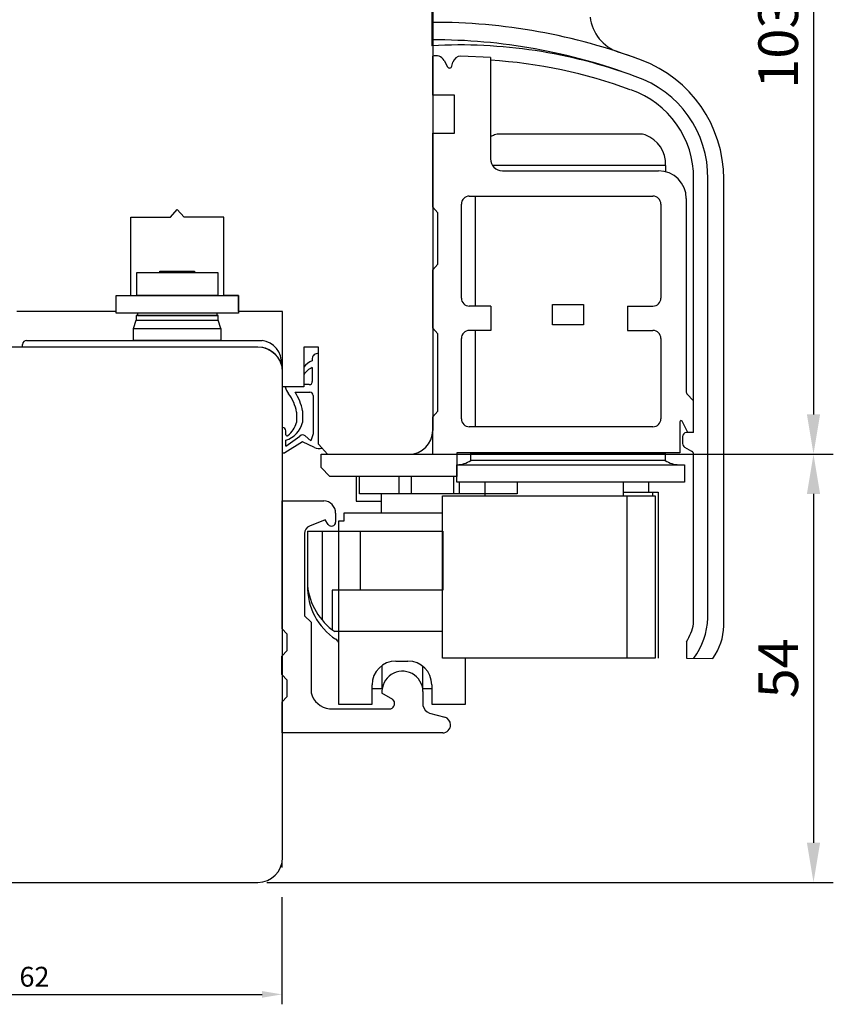
# Model space of a CAD drawing. Units: millimetres. Extents: x -32 to 786, y -2 to 549.
# Drawn here: x 63 to 166, y 158 to 282 of the extents above; entities that cross this region are included whole.
import ezdxf

# ---------------------------------------------------------------- set-up
doc = ezdxf.new("R2010")
doc.units = ezdxf.units.MM
for name, color, linetype in [('cotes', 150, 'Continuous'), ('ferrage', 92, 'Continuous'), ('joints edpm', 6, 'Continuous'), ('profiles bois', 7, 'Continuous')]:
    doc.layers.add(name, color=color, linetype=linetype)
doc.styles.add('Annotatif', font='arial.ttf')
doc.styles.get("Standard").update_dxf_attribs({"font": 'arial.ttf'})
doc.dimstyles.new('Annotatif', dxfattribs={"dimscale": 0, "dimtxt": 2.5, "dimasz": 2.5, "dimexe": 1.25, "dimexo": 0.625, "dimtad": 1, "dimdec": 0, "dimtxsty": 'Standard', "dimcen": 2.5, "dimadec": 0, "dimazin": 0, "dimtfac": 1, "dimtdec": 0, "dimtmove": 0, "dimatfit": 3, "dimfxl": 1, "dimarcsym": 0})

# ---------------------------------------------------------------- blocks, each defined once
blk = doc.blocks.new('*D1')
at = {"layer": 'cotes', "color": 0, "lineweight": -2}
for p, q in [((34.01759350984247, 175.3913644906146), (34.01759350984247, 174.7507863111006)), ((96.41808248550404, 175.3913644906139), (96.41808248550404, 174.7507863111006)), ((34.01759350984247, 171.0007863111006), (34.01759350984247, 157.5053612397557)), ((96.41808248550404, 171.0007863111006), (96.41808248550404, 157.5053612397557)), ((36.51759350984247, 158.7553612397557), (93.91808248550404, 158.7553612397557))]:
    blk.add_line(p, q, dxfattribs=at)
at = {"layer": 'cotes', "color": 0}
for points in [[(36.51759350984247, 159.1720279064224), (36.51759350984247, 158.338694573089), (34.01759350984247, 158.7553612397557)], [(93.91808248550404, 159.1720279064224), (93.91808248550404, 158.338694573089), (96.41808248550404, 158.7553612397557)]]:
    blk.add_solid(points, dxfattribs=at)
at = {"layer": 'Defpoints', "color": 0}
for p in [(34.01759350984247, 176.0163644906146), (96.41808248550404, 176.0163644906139), (96.41808248550404, 158.7553612397557)]:
    blk.add_point(p, dxfattribs=at)
at = {"layer": 'cotes', "color": 0, "insert": (65.21783799767326, 160.6567937090599), "char_height": 2.5, "attachment_point": 5, "style": 'Annotatif'}
blk.add_mtext('62', dxfattribs=at)
blk = doc.blocks.new('*D11')
at = {"layer": 'cotes', "color": 0, "lineweight": -2, "transparency": 16777216}
for p, q in [((103.5301885978772, 330.314141241153), (165.9638683508375, 330.3141412411531)), ((163.4638683508375, 325.3141412411531), (163.4638683508375, 231.8511698476003)), ((113.9902100659315, 226.8511698476003), (165.9638683508375, 226.8511698476003))]:
    blk.add_line(p, q, dxfattribs=at)
at = {"layer": 'cotes', "color": 0, "transparency": 16777216}
for points in [[(162.6305350175041, 325.3141412411531), (164.2972016841708, 325.3141412411531), (163.4638683508375, 330.3141412411531)], [(162.6305350175042, 231.8511698476003), (164.2972016841709, 231.8511698476003), (163.4638683508375, 226.8511698476003)]]:
    blk.add_solid(points, dxfattribs=at)
at = {"layer": 'Defpoints', "color": 0, "transparency": 16777216}
for p in [(102.2801885978772, 330.314141241153), (112.7402100659315, 226.8511698476003), (163.4638683508375, 226.8511698476003)]:
    blk.add_point(p, dxfattribs=at)
at = {"layer": 'cotes', "color": 0, "transparency": 16777216, "insert": (159.6592980916288, 278.5826555443766), "char_height": 5, "attachment_point": 5, "rotation": 90}
blk.add_mtext('103', dxfattribs=at)
blk = doc.blocks.new('*D12')
at = {"layer": 'cotes', "color": 0, "lineweight": -2, "transparency": 16777216}
for p, q in [((113.7272990958487, 226.8362063606744), (165.9638683508376, 226.8362063606744)), ((163.4638683508376, 221.8362063606744), (163.4638683508376, 177.8757863111006)), ((94.52750430599073, 172.8757863111006), (165.9638683508376, 172.8757863111006))]:
    blk.add_line(p, q, dxfattribs=at)
at = {"layer": 'cotes', "color": 0, "transparency": 16777216}
for points in [[(162.6305350175042, 221.8362063606744), (164.2972016841709, 221.8362063606744), (163.4638683508376, 226.8362063606744)], [(162.6305350175043, 177.8757863111006), (164.2972016841709, 177.8757863111006), (163.4638683508376, 172.8757863111006)]]:
    blk.add_solid(points, dxfattribs=at)
at = {"layer": 'Defpoints', "color": 0, "transparency": 16777216}
for p in [(112.4772990958487, 226.8362063606744), (93.27750430599073, 172.8757863111006), (163.4638683508376, 172.8757863111006)]:
    blk.add_point(p, dxfattribs=at)
at = {"layer": 'cotes', "color": 0, "transparency": 16777216, "insert": (159.6712353358308, 199.8559963358874), "char_height": 5, "attachment_point": 5, "rotation": 90}
blk.add_mtext('54', dxfattribs=at)

msp = doc.modelspace()

# ---------------------------------------------------------------- linework, layer by layer
at = {"layer": 'ferrage'}
for p, q in [((115.3425865816345, 358.4523891632854), (115.3476860755162, 278.3213716391508)), ((115.4384507558509, 272.104347801315), (115.4384507558509, 277.0033752597316)), ((122.7234273958958, 276.826588064446), (119.0028984958638, 276.9992262890638)), ((122.7234273958958, 276.826588064446), (122.7234273958958, 264.0613974106474)), ((116.8932513941101, 276.4778578671341), (117.2987737699029, 275.6753024355327)), ((117.8572253082951, 275.7364495893709), (117.9875727181, 276.2474632954336)), ((118.2003355576464, 272.104347801315), (115.4384507558509, 272.104347801315)), ((118.2003355576464, 267.2875302675081), (118.2003355576464, 272.104347801315)), ((115.4384507558509, 257.9859310315398), (115.4384507558509, 267.2875302675081)), ((115.4384507558509, 267.2875302675081), (118.2003355576464, 267.2875302675081)), ((141.5810597205272, 267.1884953996332), (123.9020076102537, 267.188495399633)), ((144.8076946776475, 263.2293167035154), (122.9753722301204, 263.2293167035154)), ((144.8076946776475, 263.2293167035154), (144.8076946776475, 262.4471755310967)), ((124.2234273958958, 262.5613974106474), (143.9208426499183, 262.5613974106474)), ((148.3450225428845, 229.5615357263468), (148.3450225428845, 261.5283086039003)), ((150.1450225428845, 206.199070924378), (150.1450225428845, 261.5283086039003)), ((152.1450225428845, 205.2215265159254), (152.1450225428845, 261.5283086039003)), ((119.054676246473, 246.5114790066977), (119.054676246473, 258.3613974106474)), ((120.054676246473, 259.3613974106474), (143.2208426499183, 259.3613974106474)), ((120.8151689670741, 259.3613974106474), (120.8151689670741, 245.5114790066977)), ((144.2208426499183, 258.3613974106474), (144.2208426499183, 246.5114790066977)), ((147.4208426499183, 259.0613974106474), (147.4208426499183, 234.6676673282564)), ((115.4384507558508, 257.9859310315398), (116.1027065131904, 257.2762032777575)), ((116.1027065131904, 250.8051506349631), (116.1027065131904, 257.2762032777576)), ((115.4384507558508, 250.0954228811808), (116.1027065131904, 250.8051506349631)), ((115.4384507558508, 242.7148238224337), (115.4384507558508, 250.0954228811808)), ((122.7916279641268, 245.5114790066977), (120.054676246473, 245.5114790066977)), ((122.7916279641268, 245.5114790066977), (122.7916279641268, 242.4299636484643)), ((140.0055733445753, 245.5114790066977), (143.2208426499183, 245.5114790066977)), ((140.0055733445753, 245.5114790066977), (140.0055733445753, 242.4299636484643)), ((77.70785008776835, 242.6744386949491), (78.05395810161104, 243.7123276770864)), ((78.05395810161104, 243.7123276770864), (88.39285305405457, 243.7123276770864)), ((88.73896106789726, 242.6744386949491), (88.39285305405457, 243.7123276770864)), ((115.4384507558508, 242.7148238224337), (116.1027065131904, 242.0050960686514)), ((116.1027065131904, 232.2672125829656), (116.1027065131904, 242.0050960686514)), ((122.7916279641268, 242.4299636484643), (120.054676246473, 242.4299636484643)), ((120.8151689670741, 242.4299636484641), (120.8151689670741, 230.291747643682)), ((140.0055733445753, 242.4299636484643), (143.2208426499183, 242.4299636484643)), ((64.22843264957748, 241.1696930859883), (93.9230911027336, 241.1696930859883)), ((119.054676246473, 231.2917476436818), (119.054676246473, 241.4299636484643)), ((144.2208426499183, 241.4299636484643), (144.2208426499183, 231.2917476436818)), ((63.72843264957748, 240.3379763958522), (63.72843264957748, 240.6696930859883)), ((93.37298288239091, 240.3379763958521), (63.72843264957748, 240.3379763958522)), ((147.5044963895263, 234.4598349544202), (148.3450225428845, 233.584876512267)), ((115.4384507558508, 231.5574848291832), (116.1027065131904, 232.2672125829656)), ((115.4384507558508, 226.8359548178752), (115.4384507558508, 231.5574848291832)), ((146.6109013717843, 230.9224996268537), (146.6109013717843, 227.023195816693)), ((147.6208558034643, 229.5810459353433), (146.8942410569733, 230.991205728138)), ((143.2208426499183, 230.2917476436818), (120.054676246473, 230.2917476436818)), ((146.9479748185487, 229.0615357263468), (146.9479748185487, 228.1691577907953)), ((148.3450225428845, 229.5615357263468), (147.4479748185487, 229.5615357263468)), ((147.2024289343047, 227.7336038690694), (148.0905684271286, 227.2329104159296)), ((101.3726699807714, 225.1430558062459), (101.3726699807714, 226.8359548178752)), ((101.3726699807714, 226.8359548178752), (115.4384507558508, 226.8359548178752)), ((146.6109013717843, 227.023195816693), (118.5013182067807, 227.023195816693)), ((118.5013182067807, 227.023195816693), (118.5013182067807, 224.0163274845251)), ((148.3450225428845, 205.4660600125309), (148.3450225428845, 226.7973564942037)), ((101.3726699807714, 225.1430558062459), (102.4874843702724, 224.0163274845251)), ((118.5013182067807, 224.0163274845251), (102.4874843702724, 224.0163274845251)), ((105.8060451628809, 224.0163274845251), (105.8060451628809, 220.9135807053835)), ((111.1971218690225, 221.8337890680277), (111.1971218690225, 224.0163274845251)), ((112.7075713552969, 224.0163274845251), (112.7075713552969, 221.8337890680277)), ((118.1170830939238, 221.8337890680277), (118.1170830939238, 224.0163274845251)), ((118.8196192358602, 221.8337890680277), (118.8196192358602, 223.3033023600332)), ((121.9972596694453, 223.3033023600332), (121.9972596694453, 221.5771251892515)), ((139.4569322468353, 223.3033023600332), (139.4569322468353, 221.5771251892515)), ((142.6715760993295, 223.3033023600332), (142.6715760993295, 222.0656739542073)), ((96.41808248550404, 220.9592200882469), (101.7042354030556, 220.9592200882469)), ((96.41808248550404, 220.9592200882469), (96.41808248550404, 204.8640777264841)), ((105.8060451628809, 220.9135807053835), (108.9664783399023, 220.9135807053834)), ((108.9664783399022, 219.4010108171224), (108.9664783399023, 221.8337890680277)), ((139.4569322468353, 222.0656739542073), (143.8940408563823, 222.0656739542073)), ((139.9375661466995, 221.5771251892515), (139.9375661466995, 201.1141264317063)), ((143.1487210920361, 222.0656739542073), (143.1487210920361, 221.5771251892515)), ((143.8940408563823, 222.0656739542073), (143.8940408563823, 201.1141264317063)), ((101.8792497337183, 218.5496598416518), (99.90125240808155, 217.7787577723264)), ((102.2762566174232, 217.9804256416739), (101.8792497337183, 218.5496598416518)), ((103.1863651409577, 219.3894295527154), (103.1863651409577, 218.2664518623677)), ((116.6871869956023, 219.4010108171224), (104.2280415380444, 219.4010108171224)), ((104.2280415380444, 219.4010108171224), (104.2280415380444, 218.390631109523)), ((104.2280415380444, 218.390631109523), (103.5791866087254, 218.390631109523)), ((103.5791866087254, 218.390631109523), (103.5791866087254, 195.3416542579906)), ((99.26438633915936, 216.8470208201238), (99.26438633915936, 206.4542024431005)), ((99.6537058948208, 217.1269223436944), (116.7060529153161, 217.1269223436944)), ((99.6537058948208, 217.1269223436944), (99.6537058948208, 210.2830903550176)), ((101.5036662109857, 217.1269223436944), (101.5036662109857, 205.9182025317562)), ((106.2984597684983, 217.1269223436944), (106.2984597684983, 209.6918031546371)), ((116.7060529153161, 217.1269223436944), (116.7060529153161, 209.6918031546371)), ((116.7060529153161, 209.6918031546371), (102.7747277107607, 209.6918031546371)), ((102.7747277107607, 209.6918031546371), (102.7747277107607, 204.7079945872231)), ((99.26438633915936, 206.4542024431005), (100.1187942241457, 205.656432465471)), ((96.41808248550404, 204.8640777264841), (97.0823382428436, 204.1543499727018)), ((100.1187942241457, 205.656432465471), (100.1187942241457, 196.7664271549177)), ((97.0823382428436, 202.083301615367), (97.0823382428436, 204.1543499727018)), ((116.6871869956023, 204.4787736398344), (103.0910408487318, 204.4787736398344)), ((147.4499136299957, 203.20759368026), (147.4499136299957, 201.1141264317063)), ((96.41808248550404, 201.3735738615847), (97.0823382428436, 202.083301615367)), ((96.4180824855041, 199.08907197594), (96.4180824855041, 201.3735738615848)), ((119.5925236723717, 195.3416542579906), (119.5925236723717, 201.1141264317063)), ((147.4499136299957, 201.1141264317063), (150.7732225233325, 201.1049815111582)), ((109.0727315038069, 197.3119238661075), (109.0727315038069, 200.2177234270984)), ((110.7933978166477, 200.760223185012), (112.3190733295352, 200.760223185012)), ((114.1791326416957, 197.3119238661075), (114.1791326416957, 200.1139817442625)), ((96.41808248550404, 199.08907197594), (97.0823382428436, 198.3793442221577)), ((97.0823382428436, 196.3082958648229), (97.0823382428436, 198.3793442221577)), ((107.7933978166477, 195.3416542579906), (107.7933978166477, 197.760223185012)), ((115.3190733295352, 197.760223185012), (115.3190733295352, 195.3416542579906)), ((96.41808248550404, 195.5985681110406), (97.0823382428436, 196.3082958648229)), ((107.7933978166477, 197.3119238661075), (109.0727315038069, 197.3119238661075)), ((110.4211579351707, 195.9081490504878), (109.0454217409853, 196.7124226742606)), ((114.1791326416957, 197.3119238661075), (115.3190733295352, 197.3119238661075)), ((114.2123975149546, 196.9467509145564), (114.2123975149546, 195.1706291188815)), ((96.41808248550404, 195.5985681110406), (96.41808248550404, 191.7180745101419)), ((103.5791866087254, 195.3416542579906), (107.7933978166477, 195.3416542579906)), ((115.3190733295352, 195.3416542579906), (119.5925236723717, 195.3416542579906)), ((102.4085955059466, 194.7664271549177), (110.14701199544, 194.7664271549177)), ((115.0542983111319, 194.2049054338648), (116.9597546122774, 193.6927469062773)), ((116.7001823406502, 191.7180745101419), (96.41808248550404, 191.7180745101419))]:
    msp.add_line(p, q, dxfattribs=at)
for points in [[(78.11028038557305, 249.7286133682966), (88.33653077009257, 249.7286133682966), (88.33653077009257, 246.8515091397577), (78.11028038557305, 246.8515091397577)], [(81.04294464993416, 249.8932077001392), (85.40386650573146, 249.8932077001392), (85.40386650573146, 249.7286133682966), (81.04294464993416, 249.7286133682966)], [(75.51471789457644, 246.8515091397577), (90.93209326108916, 246.8515091397577), (90.93209326108916, 244.6140783657594), (75.51471789457644, 244.6140783657594)], [(78.20395810161105, 244.3055250097799), (88.24285305405456, 244.3055250097795), (88.24285305405456, 244.6140783657592), (78.20395810161105, 244.6140783657596)], [(130.5558005240902, 245.707721055196), (134.4491101634123, 245.707721055196), (134.4491101634123, 243.1348386783033), (130.5558005240902, 243.1348386783033)], [(78.05395810161104, 243.7123276770864), (88.39285305405457, 243.712327677086), (88.39285305405457, 244.3055250097798), (78.05395810161104, 244.3055250097802)], [(77.70785008776835, 242.6744386949491), (88.73896106789726, 242.6744386949491), (88.73896106789726, 241.1696930859883), (77.70785008776835, 241.1696930859883)], [(120.2353230475712, 227.023195816693), (144.7596458738464, 227.023195816693), (144.7596458738464, 226.0414243443092), (120.2353230475712, 226.0414243443092)], [(147.1951624392124, 223.3033023600332), (118.5013182067807, 223.3033023600332), (118.5013182067807, 225.519761650609), (147.1951624392124, 225.519761650609)], [(116.6871869956023, 221.5771251892515), (143.5113886255969, 221.5771251892515), (143.5113886255969, 201.1141264317063), (116.6871869956023, 201.1141264317063)]]:
    msp.add_lwpolyline(points, close=True, dxfattribs=at)
msp.add_lwpolyline([(126.0794996516671, 223.3033023600332), (126.0794996516671, 221.8337890680277), (106.220670150182, 221.8337890680277), (106.220670150182, 224.0163274845251)], dxfattribs=at)
for centre, radius, start, end in [((140.4814202533428, 282.4708062225529), 5.2, 185.8705222095532, 251.8122588863951), ((115.5159319140389, 206.4830509480296), 74.7838393657163, 69.4557103197396, 90.13280897214244), ((115.5159319140389, 206.4830509480296), 72.58383936571627, 69.4557103197396, 90.13280897214244), ((118.8284046034447, 214.5207848765468), 63.89546363180426, 69.7077863260975, 93.12274516097524), ((115.8281279548592, 275.8056906834752), 1.259482696836074, 32.25478387120551, 108.0227526471149), ((118.9565468413001, 276.0003011046184), 1, 87.34329392882587, 165.6903514293767), ((115.5159319140384, 206.4830509480299), 74.7838393657163, 70.17583895301199, 71.81225888639516), ((117.5665330713351, 275.8105982466155), 0.3, 206.8069646729119, 345.6903514293767), ((118.8284046034447, 214.5207848765468), 62.09546363180426, 69.7077863260975, 86.40368297386631), ((136.1450225428845, 261.5283086039003), 16, 0, 69.4557103197396), ((136.6883663468298, 261.6982066301816), 13.4577286834797, 359.276646254373, 71.36836988735105), ((136.6883663468298, 261.6982066301816), 11.6577286834797, 359.276646254373, 71.36836988735105), ((124.5148079163923, 263.4475651631754), 3.845633306868876, 109.3918595166679, 117.7634321471156), ((123.9020076102537, 265.1884953996332), 2, 90, 109.3918595166679), ((141.5810597205272, 265.1884953996332), 2, 70.60814048333518, 90), ((140.9682594143887, 263.4475651631754), 3.845633306868876, 356.7465858159437, 70.60814048333512), ((124.2234273958958, 264.0613974106474), 1.5, 180, 270), ((143.9208426499183, 259.0613974106474), 3.5, 0, 90), ((120.054676246473, 258.3613974106474), 1, 90, 180), ((143.2208426499183, 258.3613974106474), 1, 0, 90), ((120.054676246473, 246.5114790066977), 1, 180, 270), ((143.2208426499183, 246.5114790066977), 1, 270, 0), ((120.054676246473, 241.4299636484643), 1, 90, 180), ((143.2208426499183, 241.4299636484643), 1, 0, 90), ((64.22843264957748, 240.6696930859883), 0.5, 90, 180), ((93.58310143300025, 238.4098426559126), 2.780713464547321, 355.3383997260668, 82.9770406204245), ((93.37298288239083, 237.1973982163388), 3.140578179513318, 18.30646600310099, 90), ((147.7208426499183, 234.6676673282564), 0.3, 180, 223.8501441694095), ((120.054676246473, 231.2917476436818), 1, 180, 270), ((143.2208426499183, 231.2917476436818), 1, 270, 0), ((146.7609013717843, 230.9224996268537), 0.15, 27.26074795049947, 180), ((147.4479748185487, 229.0615357263468), 0.5, 90, 180), ((147.4479748185487, 228.1691577907953), 0.5, 180, 240.5876343628741), ((147.8450225428845, 226.7973564942037), 0.5, 0, 60.58763436287401), ((118.4847240211662, 228.7176648077114), 3.197946211117596, 270.2973098996055, 303.1897506820145), ((146.5102449002515, 228.7176648077113), 3.197946211117596, 236.8102493179831, 269.7026901003978), ((101.6597993240344, 219.4326880939315), 1.527178606053355, 358.3768346470314, 88.33263826206343), ((100.2643863391594, 216.8470208201238), 1, 111.2927866709938, 180), ((102.6863651409577, 218.2664518623677), 0.5, 214.8934730992369, 288.5868217537255), ((102.6863651409577, 218.2664518623677), 0.5, 288.5868217537255, 0), ((107.4998228489802, 210.0910009140177), 7.848467978637018, 178.5975589926672, 237.0150260233107), ((107.6446695884644, 211.0954059113852), 8.03214524994698, 185.8044217582673, 235.4638846810309), ((140.9279982206517, 206.5701401754281), 9.224490758069269, 323.719193586652, 357.694567575876), ((141.9388558932051, 206.6984325105586), 6.523627297551513, 327.6488297616827, 349.11087319589), ((144.9541011310057, 205.3309913943444), 7.191754536371722, 324.011790346039, 359.1278737747469), ((102.7480242365694, 202.7294503359469), 0.9137312753747039, 24.54497620504422, 58.38817203275251), ((110.7933978166477, 197.760223185012), 3, 90, 180), ((112.3190733295352, 197.760223185012), 3, 0, 90), ((111.6259320727513, 196.8952423707969), 2.586978278569888, 1.140874363189226, 184.0524249947545), ((102.6534503973423, 197.3575591545385), 2.60267534611964, 193.1278529121258, 264.6017357161983), ((109.9533132151373, 195.4167117632615), 0.6785199255287422, 286.5870943212362, 46.40884752771031), ((115.4911067706715, 195.4355462491473), 1.305863104067247, 191.7046905577595, 250.4579918977996), ((116.7001823406502, 192.7270232212605), 1, 0, 74.95531622228863), ((116.7001544542992, 192.7181418337487), 1.000067323995655, 270.0015976626585, 0.5088384527520308)]:
    msp.add_arc(centre, radius, start, end, dxfattribs=at)
at = {"layer": 'joints edpm'}
for p, q in [((100.2566966707992, 238.9068157413696), (100.2566966707992, 238.6055176436139)), ((101.0401444121331, 228.118237029864), (101.0401444121331, 239.4886931075668)), ((99.18535064957597, 237.817479081562), (99.18535064957597, 236.8722230439916)), ((100.2566966707992, 237.7615901950349), (100.2566966707992, 236.0106730763378)), ((99.18535064957597, 235.3362834045662), (96.84719437222948, 235.3362834045662)), ((98.08662150369689, 234.6383885511628), (99.96146501411222, 234.6383885511628)), ((99.85669667079922, 235.6106730763378), (99.18535064957597, 235.6106730763377)), ((99.18535064957597, 235.6106730763377), (99.18535064957597, 235.3362834045662)), ((100.3614650141123, 234.2383885511628), (100.3614650141123, 229.3910488478203)), ((98.26312424227595, 232.1539156309334), (98.26312424227595, 230.8269042373222)), ((99.03028719885347, 232.2962927871458), (99.03028719885347, 230.8269042373222)), ((96.51356106190421, 227.0291056680162), (96.51356106190421, 230.1882285526636)), ((96.91808248550403, 229.2652010179058), (96.91808248550403, 229.7992257300304)), ((99.03450341447716, 228.3928825634399), (96.78827750621863, 227.0291056680162)), ((96.91808248550403, 227.8524452914204), (98.68460856895288, 229.1224100009731)), ((96.91808248550403, 227.8524452914204), (96.91808248550403, 228.599966764729)), ((100.5174457598639, 227.6816959975716), (99.03450341447716, 228.3928825634399)), ((100.0913303456636, 228.5391897936099), (99.36379590505139, 229.1538001027881)), ((100.3614650141123, 229.3910488478203), (100.0913303456636, 228.5391897936099)), ((101.0401444121331, 228.118237029864), (101.5116701055723, 227.5892692464203))]:
    msp.add_line(p, q, dxfattribs=at)
for centre, radius, start, end in [((100.8645046855828, 238.9068157413696), 0.6078080147836147, 73.20355628700568, 180), ((101.0095776477462, 236.4596967957868), 2.274066154802501, 109.3338904039087, 143.3394850944752), ((101.1996191011558, 235.5357666922943), 2.417311104310332, 112.9589036722939, 146.4359387329093), ((99.85669667079917, 236.0106730763378), 0.4, 270.0000000000032, 0), ((98.73477398733728, 235.6991636347851), 1.922144340275782, 190.8821359159908, 220.1715180272383), ((92.82637910793305, 231.1578011309754), 6.307506547896535, 10.39876213068987, 33.49173535674869), ((99.96146501411222, 234.2383885511628), 0.4, 0, 89.99999999999838), ((93.25492510936867, 231.3560618134846), 5.071353790544537, 9.0516988734641, 37.72712314397388), ((95.98749668430679, 231.5977686458292), 3.138917974671843, 287.2455299159112, 345.7837192984562), ((95.22782116029443, 231.6626972759915), 3.148271716827368, 308.4349625772733, 344.6047149260305), ((96.48899027273812, 229.7578465863758), 0.4310827769534593, 5.50823734533525, 86.73249320597422), ((97.06433643929252, 229.2809299935883), 0.1470973136219173, 186.1383186729163, 325.0250283830218), ((99.04112953319289, 228.7718493042922), 0.5, 49.80937196489327, 135.4829570709913), ((101.1428408750362, 229.0154080527098), 1.473060384404736, 244.8775019443795, 284.5001753865482), ((96.65091928406143, 227.2705067057608), 0.2777440228310213, 240.3599388100099, 299.6400611899861)]:
    msp.add_arc(centre, radius, start, end, dxfattribs=at)
at = {"layer": 'profiles bois'}
for p, q in [((115.4384507558509, 317.1550750123534), (115.4384507558508, 229.8359548178752)), ((82.36379398536899, 256.7339939817949), (83.22340557783279, 257.679241725739)), ((84.0830171702966, 256.7339939817949), (83.22340557783279, 257.679241725739)), ((77.35323859609632, 246.8515091397577), (77.35323859609632, 256.7339939817949)), ((77.35323859609632, 256.7339939817949), (82.36379398536899, 256.7339939817949)), ((89.09357255956927, 256.7339939817949), (84.0830171702966, 256.7339939817949)), ((89.09357255956927, 246.8515091397577), (89.09357255956927, 256.7339939817949)), ((75.51471789457644, 244.8318250566823), (75.51471789457644, 246.8515091397577)), ((75.51471789457644, 246.8515091397577), (77.35323859609632, 246.8515091397577)), ((90.93209326108915, 246.8515091397577), (89.09357255956927, 246.8515091397577)), ((90.93209326108918, 244.827907555548), (90.93209326108915, 246.8515091397577)), ((75.51471789457644, 244.8318250566823), (62.97959279801557, 244.8318250566828)), ((96.51356106190416, 244.827907555548), (90.93209326108918, 244.827907555548)), ((96.51356106190416, 235.3362834045662), (96.51356106190416, 244.827907555548)), ((93.3729828823908, 240.3379763958521), (57.32867365883416, 240.3379763958521)), ((101.0401444121331, 240.3249037366155), (99.18535064957597, 240.3249037366155)), ((99.18535064957597, 240.3249037366155), (99.18535064957597, 235.3362834045662)), ((101.0401444121331, 228.118237029864), (101.0401444121331, 240.3249037366155)), ((96.5135610619042, 176.0163644906145), (96.51356106190414, 237.1973982163388)), ((99.18535064957597, 235.3362834045662), (96.51356106190416, 235.3362834045662)), ((102.1831800148999, 226.8359548178752), (101.0401444121331, 228.118237029864)), ((102.1831800148999, 226.8359548178752), (112.4384507558508, 226.8359548178752)), ((37.15817168935584, 172.8757863111011), (93.37298288239086, 172.8757863111012))]:
    msp.add_line(p, q, dxfattribs=at)
for centre, radius, start, end in [((93.3729828823908, 237.1973982163388), 3.140578179513341, 0, 90), ((112.4384507558509, 229.8359548178752), 3, 270, 0), ((93.37298288239086, 176.0163644906145), 3.140578179513341, 270, 0)]:
    msp.add_arc(centre, radius, start, end, dxfattribs=at)

# ---------------------------------------------------------------- dimensions: what is measured, and where the dimension line sits
at = {"layer": 'cotes'}
for base, p1, p2, picture, middle in [((163.4638683508375, 226.8511698476003), (102.2801885978772, 330.3141412411529), (112.7402100659314, 226.8511698476002), '*D11', (159.6592980916288, 278.5826555443766)), ((163.4638683508376, 172.8757863111006), (112.4772990958486, 226.8362063606743), (93.2775043059907, 172.8757863111005), '*D12', (159.6712353358308, 199.8559963358874))]:
    dim = msp.add_linear_dim(base=base, p1=p1, p2=p2, angle=90, dimstyle='Annotatif', dxfattribs=at)
    dim.commit()
    dim.dimension.update_dxf_attribs({"geometry": picture, "text_midpoint": middle})
dim = msp.add_linear_dim(base=(96.41808248550404, 158.7553612397557), p1=(34.01759350984247, 176.0163644906146), p2=(96.41808248550404, 176.0163644906139), dimstyle='Annotatif', override={"dimtxsty": 'Annotatif'}, dxfattribs=at)
dim.commit()
dim.dimension.update_dxf_attribs({"geometry": '*D1', "text_midpoint": (65.21783799767326, 160.6567937090599)})

doc.saveas('drawing.dxf')
